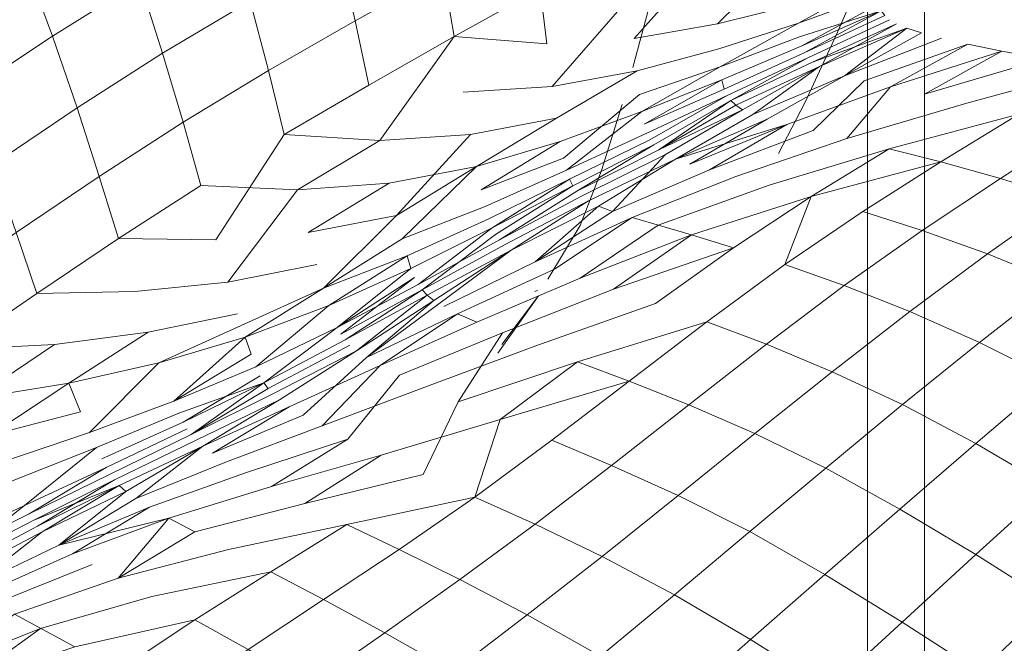
# Model space of a CAD drawing. Units: metres. Extents: x 3.27 to 7.58, y -4.77 to -0.37.
# Drawn here: x 3.44 to 3.46, y -2.94 to -2.93 of the extents above; entities that cross this region are included whole.
import ezdxf

# ---------------------------------------------------------------- set-up
doc = ezdxf.new("R2010")
doc.units = ezdxf.units.M
doc.header["$MEASUREMENT"] = 0

# ---------------------------------------------------------------- blocks, each defined once
blk = doc.blocks.new('4c813a9d-f696-4e86-99f1-dd003ce2a84f')
at = {"color": 18, "lineweight": 9, "true_color": 0x000000}
blk.add_lwpolyline([(3.452764, -2.893895), (3.452764, -3.123895), (3.632832, -3.123895), (3.452764, -3.123895), (3.452764, -2.893895), (3.632832, -2.893895), (3.632832, -3.123895), (3.632832, -2.893895)], dxfattribs=at)
blk = doc.blocks.new('3140ecc5-a4c5-4ef4-9dd4-fc761c5cd110')
at = {"color": 18, "lineweight": 9, "true_color": 0x000000}
for points in [[(3.452764, -2.893895), (3.631832, -2.893895), (3.452764, -2.893895), (3.452764, -3.123895), (3.631832, -3.123895), (3.452764, -3.123895), (3.452764, -2.893895), (3.632832, -2.893895)], [(3.452764, -2.893895), (3.452764, -3.123895), (3.631832, -3.123895), (3.452764, -3.123895), (3.452764, -2.893895), (3.631832, -2.893895)]]:
    blk.add_lwpolyline(points, dxfattribs=at)
blk.add_lwpolyline([(3.631832, -3.122895), (3.453765, -3.122895), (3.453765, -2.894895), (3.631832, -2.894895)], close=True, dxfattribs=at)
blk = doc.blocks.new('b36e569a-58b7-4b5f-bae9-9a0bb66815d7')
at = {"color": 18, "lineweight": 9, "true_color": 0x000000}
blk.add_lwpolyline([(3.631832, -2.894895), (3.453765, -2.894895), (3.453765, -3.122895), (3.631832, -3.122895)], close=True, dxfattribs=at)
blk = doc.blocks.new('dbc7d869-6f0c-4fd1-9109-3b0e1fd95d61')
at = {"color": 116, "lineweight": 9, "true_color": 0x00843b}
blk.add_lwpolyline([(3.438242, -2.939166), (3.436859, -2.940162), (3.435012, -2.940934), (3.436859, -2.940162), (3.438841, -2.939491), (3.437782, -2.938918), (3.4364, -2.939899)], close=True, dxfattribs=at)
blk = doc.blocks.new('a7a00283-af75-4f30-ad49-c4287e29e294')
at = {"color": 116, "lineweight": 9, "true_color": 0x00843b}
blk.add_lwpolyline([(3.437027, -2.938444), (3.43856, -2.937703), (3.437027, -2.938444), (3.435536, -2.939281)], close=True, dxfattribs=at)
for points in [[(3.442289, -2.938172), (3.440952, -2.939013), (3.438841, -2.939491), (3.440952, -2.939013), (3.441886, -2.939535)], [(3.442289, -2.938172), (3.443212, -2.938658), (3.441886, -2.939535), (3.442973, -2.940164), (3.444287, -2.939242), (3.443212, -2.938658), (3.441886, -2.939535), (3.440952, -2.939013), (3.439604, -2.939912), (3.440551, -2.940449), (3.441886, -2.939535)]]:
    blk.add_lwpolyline(points, dxfattribs=at)
blk = doc.blocks.new('355b4fc0-269a-44dd-8cd7-6865a1685552')
at = {"color": 116, "lineweight": 9, "true_color": 0x00843b}
for points in [[(3.439603, -2.938286), (3.437782, -2.938918)], [(3.438242, -2.939166), (3.440198, -2.938603)]]:
    blk.add_lwpolyline(points, close=True, dxfattribs=at)
blk.add_lwpolyline([(3.446791, -2.938929), (3.448074, -2.939653), (3.446783, -2.940704), (3.4455, -2.941724), (3.446889, -2.942645), (3.448153, -2.941584), (3.446783, -2.940704), (3.445486, -2.939924), (3.444186, -2.940895), (3.442973, -2.940164), (3.444287, -2.939242)], dxfattribs=at)
blk = doc.blocks.new('fd82961b-885d-432d-9c62-c64d747a8194')
at = {"color": 116, "lineweight": 9, "true_color": 0x00843b}
blk.add_lwpolyline([(3.439146, -2.938043), (3.437441, -2.938727)], close=True, dxfattribs=at)
blk = doc.blocks.new('651da5a9-098a-4d93-85db-95feda7609be')
at = {"color": 116, "lineweight": 9, "true_color": 0x00843b}
for points in [[(3.437027, -2.938444), (3.438271, -2.93747), (3.436826, -2.938233), (3.438271, -2.93747)], [(3.438805, -2.937855), (3.437196, -2.938572)]]:
    blk.add_lwpolyline(points, close=True, dxfattribs=at)
blk = doc.blocks.new('405952e2-b944-4aa5-a9db-b45372ea5ddd')
at = {"color": 116, "lineweight": 9, "true_color": 0x00843b}
blk.add_lwpolyline([(3.438187, -2.937371), (3.436752, -2.938131)], close=True, dxfattribs=at)
blk = doc.blocks.new('3d0420b4-a7e4-48cb-945a-604a430b113f')
at = {"color": 116, "lineweight": 9, "true_color": 0x00843b}
blk.add_lwpolyline([(3.437961, -2.937008), (3.43668, -2.938015), (3.438114, -2.937269), (3.43668, -2.938015)], dxfattribs=at)
blk.add_lwpolyline([(3.442289, -2.938172), (3.440198, -2.938603)], close=True, dxfattribs=at)
blk = doc.blocks.new('cb23b122-c7b3-44c4-8408-11899470f763')
at = {"color": 18, "lineweight": 9, "true_color": 0x000000}
blk.add_lwpolyline([(3.448644, -2.929315), (3.448926, -2.928276)], dxfattribs=at)
at = {"color": 116, "lineweight": 9, "true_color": 0x00843b}
blk.add_lwpolyline([(3.440952, -2.937471), (3.439603, -2.938286), (3.441542, -2.937781), (3.439603, -2.938286), (3.440497, -2.937229)], close=True, dxfattribs=at)
blk = doc.blocks.new('635c178c-7a77-4f9d-92a4-a05114f1ccc7')
at = {"color": 116, "lineweight": 9, "true_color": 0x00843b}
for points in [[(3.439396, -2.936338), (3.437961, -2.937008), (3.436491, -2.937698), (3.437961, -2.937008), (3.439222, -2.935989), (3.437961, -2.937008)], [(3.439396, -2.936338), (3.438042, -2.937153), (3.439467, -2.936457), (3.438042, -2.937153), (3.436596, -2.937875)]]:
    blk.add_lwpolyline(points, dxfattribs=at)
blk = doc.blocks.new('4e05cd9e-1b44-4af6-8f52-d2be1b2c2392')
at = {"color": 116, "lineweight": 9, "true_color": 0x00843b}
blk.add_lwpolyline([(3.440157, -2.937039), (3.438805, -2.937855), (3.440497, -2.937229), (3.43856, -2.937703)], close=True, dxfattribs=at)
for points in [[(3.449378, -2.938573), (3.448108, -2.937902), (3.446791, -2.938929), (3.445604, -2.938308), (3.444287, -2.939242), (3.445486, -2.939924), (3.446791, -2.938929), (3.445604, -2.938308), (3.44693, -2.937337), (3.448108, -2.937902), (3.446791, -2.938929)], [(3.449378, -2.938573), (3.448074, -2.939653), (3.449427, -2.940487), (3.450714, -2.939362), (3.449378, -2.938573), (3.448074, -2.939653), (3.446791, -2.938929), (3.445486, -2.939924), (3.444287, -2.939242)]]:
    blk.add_lwpolyline(points, dxfattribs=at)
blk = doc.blocks.new('4dcc4d62-2c04-47c3-97d9-112dac848206')
at = {"color": 116, "lineweight": 9, "true_color": 0x00843b}
for points in [[(3.445604, -2.938308), (3.444538, -2.93778), (3.445871, -2.936862), (3.446312, -2.935496), (3.444223, -2.936125), (3.446312, -2.935496), (3.445871, -2.936862), (3.44693, -2.937337), (3.445604, -2.938308), (3.444538, -2.93778), (3.443212, -2.938658), (3.444287, -2.939242)], [(3.439742, -2.936762), (3.44109, -2.935965), (3.439624, -2.936656), (3.44109, -2.935965), (3.439913, -2.936887), (3.43856, -2.937703)]]:
    blk.add_lwpolyline(points, close=True, dxfattribs=at)
blk = doc.blocks.new('0ae7864d-6ea4-4767-91e6-4bbdd10fb27a')
at = {"color": 18, "lineweight": 9, "true_color": 0x000000}
for points in [[(3.452216, -2.928749), (3.452657, -2.927745)], [(3.448644, -2.929315)]]:
    blk.add_lwpolyline(points, dxfattribs=at)
at = {"color": 116, "lineweight": 9, "true_color": 0x00843b}
for points in [[(3.439539, -2.936558), (3.438187, -2.937371), (3.439624, -2.936656), (3.438114, -2.937269)], [(3.439624, -2.936656), (3.438271, -2.93747), (3.439742, -2.936762)], [(3.442289, -2.938172), (3.443212, -2.938658), (3.444538, -2.93778), (3.443622, -2.937338)]]:
    blk.add_lwpolyline(points, close=True, dxfattribs=at)
blk = doc.blocks.new('72bd9f09-f2ef-477f-9320-ac14af3e1398')
at = {"color": 18, "lineweight": 9, "true_color": 0x000000}
blk.add_lwpolyline([(3.447152, -2.933032), (3.447721, -2.932093), (3.448095, -2.931127), (3.44846, -2.929965)], dxfattribs=at)
at = {"color": 116, "lineweight": 9, "true_color": 0x00843b}
blk.add_lwpolyline([(3.443622, -2.937338), (3.441542, -2.937781)], close=True, dxfattribs=at)
blk = doc.blocks.new('07cc20e8-6d0d-4064-bdbb-6be5c70abaa8')
at = {"color": 18, "lineweight": 9, "true_color": 0x000000}
blk.add_lwpolyline([(3.452216, -2.928749), (3.451669, -2.929924), (3.451203, -2.930825)], dxfattribs=at)
at = {"color": 116, "lineweight": 9, "true_color": 0x00843b}
for points in [[(3.444223, -2.936125), (3.442881, -2.936972), (3.440952, -2.937471), (3.442881, -2.936972), (3.44496, -2.936463), (3.445576, -2.935187), (3.446356, -2.933974)], [(3.454878, -2.94204), (3.453488, -2.941136), (3.454742, -2.939933), (3.453488, -2.941136), (3.452092, -2.94023), (3.450714, -2.939362), (3.449427, -2.940487), (3.450826, -2.941391), (3.452092, -2.94023), (3.450826, -2.941391)]]:
    blk.add_lwpolyline(points, dxfattribs=at)
blk = doc.blocks.new('5b21ee71-f700-4dc0-ad95-082110732df7')
at = {"color": 116, "lineweight": 9, "true_color": 0x00843b}
blk.add_lwpolyline([(3.446356, -2.933974), (3.444545, -2.934719), (3.443639, -2.935843), (3.442295, -2.936674), (3.440497, -2.937229), (3.442295, -2.936674), (3.444223, -2.936125)], dxfattribs=at)
for points in [[(3.439222, -2.935989), (3.440671, -2.935386), (3.439222, -2.935989), (3.43773, -2.936582)], [(3.439539, -2.936558), (3.440973, -2.93586)], [(3.441505, -2.936241), (3.439913, -2.936887)], [(3.440157, -2.937039), (3.441843, -2.936433)]]:
    blk.add_lwpolyline(points, close=True, dxfattribs=at)
blk = doc.blocks.new('b861fc1c-9809-47e9-8cd8-905496d875be')
at = {"color": 116, "lineweight": 9, "true_color": 0x00843b}
for points in [[(3.440815, -2.935663), (3.439396, -2.936338)], [(3.440888, -2.935762), (3.439467, -2.936457)]]:
    blk.add_lwpolyline(points, close=True, dxfattribs=at)
blk = doc.blocks.new('ce489995-ea04-4a6a-a225-f0f0a1529ed6')
at = {"color": 18, "lineweight": 9, "true_color": 0x000000}
blk.add_lwpolyline([(3.450723, -2.931638)], dxfattribs=at)
at = {"color": 116, "lineweight": 9, "true_color": 0x00843b}
for points in [[(3.442097, -2.934733), (3.440746, -2.935542), (3.439318, -2.936188), (3.440746, -2.935542)], [(3.452034, -2.936349), (3.453381, -2.935236), (3.454667, -2.93592), (3.453337, -2.937069), (3.452034, -2.936349), (3.450788, -2.935743), (3.449441, -2.936832), (3.450699, -2.937466), (3.452034, -2.936349), (3.450699, -2.937466), (3.452018, -2.93822), (3.450714, -2.939362)], [(3.450714, -2.939362), (3.449378, -2.938573), (3.450699, -2.937466), (3.449441, -2.936832), (3.448108, -2.937902), (3.449378, -2.938573), (3.450699, -2.937466), (3.452018, -2.93822), (3.453337, -2.937069), (3.452034, -2.936349)], [(3.452092, -2.94023), (3.453374, -2.939055), (3.454742, -2.939933), (3.456008, -2.938718), (3.45467, -2.93787), (3.453374, -2.939055), (3.452018, -2.93822), (3.450714, -2.939362), (3.452092, -2.94023), (3.453374, -2.939055), (3.454742, -2.939933), (3.456096, -2.940815), (3.454878, -2.94204)]]:
    blk.add_lwpolyline(points, dxfattribs=at)
blk.add_lwpolyline([(3.443622, -2.937338), (3.444538, -2.93778), (3.445871, -2.936862)], close=True, dxfattribs=at)
blk = doc.blocks.new('50550034-3f72-4877-a64b-7df29bc28ae2')
at = {"color": 18, "lineweight": 9, "true_color": 0x000000}
blk.add_lwpolyline([(3.450269, -2.932303)], close=True, dxfattribs=at)
blk.add_lwpolyline([(3.449944, -2.932721)], dxfattribs=at)
at = {"color": 116, "lineweight": 9, "true_color": 0x00843b}
blk.add_lwpolyline([(3.44693, -2.937337), (3.448108, -2.937902), (3.449441, -2.936832), (3.448272, -2.936304)], close=True, dxfattribs=at)
blk = doc.blocks.new('6b993d13-0cae-4264-812c-c42a461f5044')
at = {"color": 116, "lineweight": 9, "true_color": 0x00843b}
blk.add_lwpolyline([(3.436173, -2.937157), (3.437562, -2.936247), (3.435944, -2.936712), (3.437562, -2.936247), (3.4391, -2.935728), (3.437562, -2.936247)], dxfattribs=at)
blk = doc.blocks.new('8672ce87-0e39-4744-8b9a-2f71f5258ca5')
at = {"color": 18, "lineweight": 9, "true_color": 0x000000}
blk.add_lwpolyline([(3.449944, -2.932721)], dxfattribs=at)
blk = doc.blocks.new('d6d1907b-050b-4f34-9c56-fbe07b41ea03')
at = {"color": 18, "lineweight": 9, "true_color": 0x000000}
blk.add_lwpolyline([(3.449305, -2.93339)], dxfattribs=at)
blk = doc.blocks.new('a4cb7321-bafd-4ca0-9e95-8521241893a1')
at = {"color": 116, "lineweight": 9, "true_color": 0x00843b}
blk.add_lwpolyline([(3.443639, -2.935843), (3.441843, -2.936433)], close=True, dxfattribs=at)
blk = doc.blocks.new('54d75e95-e093-4f23-98a2-074287bbf869')
at = {"color": 116, "lineweight": 9, "true_color": 0x00843b}
blk.add_lwpolyline([(3.44261, -2.935274), (3.441261, -2.936089), (3.442854, -2.935424), (3.443964, -2.934408)], dxfattribs=at)
for points in [[(3.449627, -2.935239), (3.448272, -2.936304), (3.447219, -2.935863), (3.445871, -2.936862), (3.44693, -2.937337), (3.448272, -2.936304), (3.447219, -2.935863), (3.448579, -2.934823)], [(3.44058, -2.935174), (3.4391, -2.935728)], [(3.441505, -2.936241), (3.44319, -2.935611)]]:
    blk.add_lwpolyline(points, close=True, dxfattribs=at)
blk = doc.blocks.new('f94a8b33-db7b-431e-a1bd-b51aefd27ea8')
at = {"color": 18, "lineweight": 9, "true_color": 0x000000}
blk.add_lwpolyline([(3.449147, -2.933525)], dxfattribs=at)
at = {"color": 116, "lineweight": 9, "true_color": 0x00843b}
for points in [[(3.443793, -2.934293), (3.442439, -2.935153), (3.44109, -2.935965), (3.44261, -2.935274)], [(3.442097, -2.934733), (3.440746, -2.935542), (3.442165, -2.934854), (3.440671, -2.935386)]]:
    blk.add_lwpolyline(points, dxfattribs=at)
for points in [[(3.442237, -2.934953), (3.440888, -2.935762), (3.442321, -2.935049), (3.440888, -2.935762), (3.442165, -2.934854)], [(3.442439, -2.935153), (3.440973, -2.93586)]]:
    blk.add_lwpolyline(points, close=True, dxfattribs=at)
blk = doc.blocks.new('4399b235-da2f-49bf-97d8-7d38af270d5e')
at = {"color": 18, "lineweight": 9, "true_color": 0x000000}
blk.add_lwpolyline([(3.448347, -2.934059)], dxfattribs=at)
at = {"color": 116, "lineweight": 9, "true_color": 0x00843b}
blk.add_lwpolyline([(3.453337, -2.937069), (3.452018, -2.93822), (3.453374, -2.939055), (3.45467, -2.93787)], close=True, dxfattribs=at)
blk = doc.blocks.new('256cf68e-0eb7-48a0-852d-d4a638ddd970')
at = {"color": 116, "lineweight": 9, "true_color": 0x00843b}
blk.add_lwpolyline([(3.438741, -2.934862), (3.437347, -2.935776), (3.438942, -2.935365)], close=True, dxfattribs=at)
blk = doc.blocks.new('1a4d2aa8-65a4-4b5f-ae50-4b1d43499b38')
at = {"color": 75, "lineweight": 9, "true_color": 0x6c9c3b}
blk.add_lwpolyline([(3.447521, -2.934065)], dxfattribs=at)
at = {"color": 116, "lineweight": 9, "true_color": 0x00843b}
blk.add_lwpolyline([(3.432781, -2.938049), (3.433835, -2.936285), (3.433399, -2.935312), (3.431912, -2.936344), (3.432373, -2.937284), (3.433835, -2.936285)], close=True, dxfattribs=at)
blk = doc.blocks.new('cce08299-a15d-433b-b372-563014431fe5')
at = {"color": 116, "lineweight": 9, "true_color": 0x00843b}
for points in [[(3.441835, -2.934053), (3.443212, -2.933194), (3.44032, -2.9345), (3.4391, -2.935728)], [(3.4391, -2.935728), (3.44032, -2.9345), (3.438741, -2.934862), (3.44032, -2.9345), (3.441835, -2.934053)]]:
    blk.add_lwpolyline(points, dxfattribs=at)
blk.add_lwpolyline([(3.448272, -2.936304), (3.449441, -2.936832), (3.450788, -2.935743), (3.449627, -2.935239)], close=True, dxfattribs=at)
blk = doc.blocks.new('d5b93749-4183-494c-baad-9b0a687a20d8')
at = {"color": 116, "lineweight": 9, "true_color": 0x00843b}
for points in [[(3.44194, -2.934352), (3.44058, -2.935174), (3.442025, -2.934572), (3.44058, -2.935174), (3.441835, -2.934053)], [(3.456096, -2.940815), (3.454742, -2.939933), (3.456008, -2.938718), (3.45467, -2.93787), (3.455977, -2.936683), (3.454667, -2.93592), (3.453337, -2.937069), (3.45467, -2.93787), (3.455977, -2.936683), (3.457284, -2.937496), (3.456008, -2.938718), (3.457325, -2.939578)]]:
    blk.add_lwpolyline(points, close=True, dxfattribs=at)
blk = doc.blocks.new('0efb795f-eb37-45eb-b98d-e54eed04e28a')
at = {"color": 116, "lineweight": 9, "true_color": 0x00843b}
for points in [[(3.438741, -2.934862), (3.440134, -2.933966), (3.438488, -2.934181), (3.437076, -2.93513), (3.435944, -2.936712)], [(3.435944, -2.936712), (3.437076, -2.93513), (3.435298, -2.93527), (3.437076, -2.93513), (3.438741, -2.934862)]]:
    blk.add_lwpolyline(points, dxfattribs=at)
blk = doc.blocks.new('2209b410-e453-46de-976e-fb092c3bbf90')
at = {"color": 18, "lineweight": 9, "true_color": 0x000000}
blk.add_lwpolyline([(3.448029, -2.934199)], dxfattribs=at)
blk = doc.blocks.new('1d4ec5eb-2108-4add-af65-52f83ae37060')
at = {"color": 116, "lineweight": 9, "true_color": 0x00843b}
blk.add_lwpolyline([(3.444946, -2.93322), (3.44359, -2.934098), (3.442165, -2.934854), (3.44359, -2.934098), (3.442165, -2.934854), (3.443453, -2.93388), (3.442025, -2.934572), (3.443453, -2.93388), (3.444748, -2.932845)], dxfattribs=at)
for points in [[(3.44515, -2.933408), (3.443793, -2.934293), (3.442321, -2.935049), (3.443793, -2.934293), (3.445031, -2.933312)], [(3.443675, -2.934193), (3.442237, -2.934953)], [(3.447673, -2.934482), (3.446312, -2.935496), (3.448579, -2.934823)], [(3.44319, -2.935611), (3.444208, -2.934547), (3.44261, -2.935274), (3.444208, -2.934547)], [(3.453381, -2.935236), (3.452145, -2.934658), (3.450788, -2.935743), (3.452034, -2.936349)], [(3.444994, -2.934931), (3.44319, -2.935611)]]:
    blk.add_lwpolyline(points, close=True, dxfattribs=at)
at = {"color": 18, "lineweight": 9, "true_color": 0x000000}
blk.add_lwpolyline([(3.448029, -2.934199)], dxfattribs=at)
blk = doc.blocks.new('2d5c2ce3-02ac-47e2-ae54-e10cf6971e59')
at = {"color": 116, "lineweight": 9, "true_color": 0x00843b}
blk.add_lwpolyline([(3.450788, -2.935743), (3.449627, -2.935239), (3.45099, -2.934176), (3.449945, -2.933781), (3.448579, -2.934823), (3.449627, -2.935239), (3.45099, -2.934176), (3.452145, -2.934658)], close=True, dxfattribs=at)
blk = doc.blocks.new('c303064c-0605-4abc-884e-0bfc90988680')
at = {"color": 116, "lineweight": 9, "true_color": 0x00843b}
for points in [[(3.442025, -2.934572), (3.443307, -2.933496), (3.441835, -2.934053), (3.443307, -2.933496)], [(3.447673, -2.934482), (3.445576, -2.935187)]]:
    blk.add_lwpolyline(points, close=True, dxfattribs=at)
blk = doc.blocks.new('4483cd68-32ed-4433-a2a4-bba95b24bf2a')
at = {"color": 116, "lineweight": 9, "true_color": 0x00843b}
blk.add_lwpolyline([(3.444994, -2.934931), (3.446939, -2.934202)], close=True, dxfattribs=at)
blk = doc.blocks.new('7cc546f3-bf2d-4ffb-b1e0-22737c1ee125')
at = {"color": 116, "lineweight": 9, "true_color": 0x00843b}
blk.add_lwpolyline([(3.449396, -2.930928), (3.44804, -2.93175), (3.449396, -2.930928), (3.447865, -2.93166), (3.446507, -2.932523), (3.443964, -2.934408), (3.44515, -2.933408)], dxfattribs=at)
for points in [[(3.444946, -2.93322), (3.44359, -2.934098), (3.445031, -2.933312)], [(3.445567, -2.93364), (3.443964, -2.934408)], [(3.445567, -2.93364), (3.444208, -2.934547), (3.445905, -2.93379)], [(3.447673, -2.934482), (3.449945, -2.933781)]]:
    blk.add_lwpolyline(points, close=True, dxfattribs=at)
at = {"color": 18, "lineweight": 9, "true_color": 0x000000}
blk.add_lwpolyline([(3.447487, -2.934346)], dxfattribs=at)
blk = doc.blocks.new('bc8dcb7d-c5c2-4f2f-95d3-d9dd661acc62')
at = {"color": 116, "lineweight": 9, "true_color": 0x00843b}
for points in [[(3.447591, -2.931393), (3.446233, -2.932247), (3.444946, -2.93322), (3.446388, -2.932432), (3.444946, -2.93322), (3.443518, -2.934), (3.444812, -2.933005)], [(3.444812, -2.933005), (3.443453, -2.93388), (3.444875, -2.933124), (3.446172, -2.93213), (3.444748, -2.932845), (3.446172, -2.93213), (3.444875, -2.933124)], [(3.450411, -2.932481), (3.449041, -2.933463), (3.446939, -2.934202), (3.449041, -2.933463)]]:
    blk.add_lwpolyline(points, dxfattribs=at)
for points in [[(3.441702, -2.933642), (3.440134, -2.933966)], [(3.454735, -2.934143), (3.453381, -2.935236), (3.454667, -2.93592), (3.456007, -2.934784), (3.454735, -2.934143), (3.453381, -2.935236), (3.452145, -2.934658), (3.453509, -2.933599)]]:
    blk.add_lwpolyline(points, close=True, dxfattribs=at)
blk = doc.blocks.new('45528d00-3c41-44a9-9a2e-5bff18c37ad3')
at = {"color": 116, "lineweight": 9, "true_color": 0x00843b}
for points in [[(3.449674, -2.932256), (3.448305, -2.933211), (3.446356, -2.933974), (3.448305, -2.933211), (3.450411, -2.932481)], [(3.452359, -2.933146), (3.45099, -2.934176), (3.452145, -2.934658), (3.453509, -2.933599), (3.452359, -2.933146), (3.451316, -2.932776), (3.449945, -2.933781), (3.45099, -2.934176)], [(3.438488, -2.934181), (3.436742, -2.934267)], [(3.457294, -2.9355), (3.456007, -2.934784), (3.454667, -2.93592), (3.455977, -2.936683)]]:
    blk.add_lwpolyline(points, close=True, dxfattribs=at)
at = {"color": 75, "lineweight": 9, "true_color": 0x6c9c3b}
blk.add_lwpolyline([(3.446945, -2.934325)], dxfattribs=at)
blk = doc.blocks.new('2a67e2ea-285f-4875-a801-730b488e0587')
at = {"color": 116, "lineweight": 9, "true_color": 0x00843b}
blk.add_lwpolyline([(3.444678, -2.932625), (3.443307, -2.933496), (3.444748, -2.932845)], close=True, dxfattribs=at)
blk = doc.blocks.new('290029a0-214b-47b5-89b3-422e198e40c7')
at = {"color": 75, "lineweight": 9, "true_color": 0x6c9c3b}
blk.add_line((3.446923, -2.933247), (3.446972, -2.933234), dxfattribs=at)
at = {"color": 18, "lineweight": 9, "true_color": 0x000000}
blk.add_line((3.446986, -2.933325), (3.446275, -2.934333), dxfattribs=at)
at = {"color": 116, "lineweight": 9, "true_color": 0x00843b}
for points in [[(3.444202, -2.9306), (3.445505, -2.928775), (3.445313, -2.927642), (3.443768, -2.928496), (3.444005, -2.929627), (3.445505, -2.928775), (3.444202, -2.9306), (3.442521, -2.930496)], [(3.442244, -2.929371), (3.442521, -2.930496), (3.444005, -2.929627), (3.443768, -2.928496)], [(3.445662, -2.929748), (3.447227, -2.929649)], [(3.450208, -2.929534), (3.448845, -2.930312), (3.450248, -2.929696)], [(3.448891, -2.93047), (3.4503, -2.92981)], [(3.43927, -2.931228), (3.438882, -2.930025), (3.437398, -2.931026), (3.437811, -2.932215)], [(3.450451, -2.929981), (3.449099, -2.93076), (3.44766, -2.931486), (3.449099, -2.93076), (3.450367, -2.929899)], [(3.450451, -2.929981), (3.449099, -2.93076), (3.450573, -2.930061)], [(3.44748, -2.931121), (3.448803, -2.930092), (3.447371, -2.930614), (3.448803, -2.930092)], [(3.447305, -2.930207), (3.445791, -2.930496)], [(3.448891, -2.93047), (3.44748, -2.931121)], [(3.457458, -2.932054), (3.456246, -2.931621), (3.457618, -2.930676), (3.456473, -2.930378), (3.455101, -2.931263), (3.456246, -2.931621), (3.457618, -2.930676), (3.458824, -2.931041), (3.457458, -2.932054), (3.456246, -2.931621), (3.454876, -2.932591), (3.456094, -2.933085)], [(3.447532, -2.931278), (3.448946, -2.930585)], [(3.450451, -2.931228), (3.452404, -2.930563), (3.450451, -2.931228), (3.448632, -2.931953)], [(3.453145, -2.930742), (3.45104, -2.93138)], [(3.453145, -2.930742), (3.451778, -2.931581), (3.454056, -2.930973)], [(3.444491, -2.931914), (3.445896, -2.931055), (3.444362, -2.93135), (3.445896, -2.931055), (3.444594, -2.932327), (3.443212, -2.933194)], [(3.455101, -2.931263), (3.453729, -2.93218), (3.452686, -2.931846), (3.451316, -2.932776), (3.452359, -2.933146), (3.453729, -2.93218), (3.452686, -2.931846), (3.454056, -2.930973)], [(3.439611, -2.932321), (3.43927, -2.931228), (3.437811, -2.932215), (3.438176, -2.933282)], [(3.446052, -2.931756), (3.44748, -2.931121)], [(3.449992, -2.931111), (3.448289, -2.931846)], [(3.447532, -2.931278), (3.446114, -2.931973)], [(3.447532, -2.931278), (3.446172, -2.93213), (3.447591, -2.931393)], [(3.449087, -2.932085), (3.45104, -2.93138)], [(3.453729, -2.93218), (3.454876, -2.932591), (3.456246, -2.931621), (3.455101, -2.931263)], [(3.446052, -2.931756), (3.444594, -2.932327)], [(3.447865, -2.93166), (3.446388, -2.932432)], [(3.448289, -2.931846), (3.446928, -2.93273), (3.448632, -2.931953), (3.446928, -2.93273), (3.44804, -2.93175)], [(3.444678, -2.932625), (3.446114, -2.931973), (3.444678, -2.932625), (3.443212, -2.933194)], [(3.457458, -2.932054), (3.456094, -2.933085), (3.454876, -2.932591), (3.453509, -2.933599), (3.454735, -2.934143), (3.456094, -2.933085), (3.457352, -2.933669), (3.458702, -2.932571)], [(3.452359, -2.933146), (3.453509, -2.933599), (3.454876, -2.932591), (3.453729, -2.93218)], [(3.443092, -2.932778), (3.441532, -2.933084)], [(3.446928, -2.93273), (3.445322, -2.933516)], [(3.445567, -2.93364), (3.447268, -2.932857)], [(3.4399, -2.933252), (3.441532, -2.933084)], [(3.457352, -2.933669), (3.456094, -2.933085), (3.454735, -2.934143), (3.456007, -2.934784)], [(3.4399, -2.933252), (3.438176, -2.933282)]]:
    blk.add_lwpolyline(points, close=True, dxfattribs=at)
for points in [[(3.442244, -2.929371), (3.440744, -2.930278), (3.440386, -2.929064), (3.441923, -2.928151), (3.442244, -2.929371), (3.440744, -2.930278), (3.43927, -2.931228), (3.439611, -2.932321), (3.441056, -2.931391), (3.440744, -2.930278), (3.440386, -2.929064), (3.438882, -2.930025), (3.43927, -2.931228), (3.440744, -2.930278), (3.441056, -2.931391)], [(3.451718, -2.929145), (3.453154, -2.928479), (3.451718, -2.929145), (3.4503, -2.92981), (3.448946, -2.930585)], [(3.453458, -2.928629), (3.451803, -2.929224), (3.453277, -2.928553), (3.451926, -2.929301), (3.450751, -2.930141), (3.449396, -2.930928)], [(3.437398, -2.931026), (3.436946, -2.929763), (3.437398, -2.931026), (3.438882, -2.930025), (3.438453, -2.928765), (3.436946, -2.929763), (3.435451, -2.930791), (3.43592, -2.932057), (3.434434, -2.933111)], [(3.451718, -2.929145), (3.450367, -2.929899), (3.451803, -2.929224), (3.450367, -2.929899), (3.449014, -2.930675), (3.447591, -2.931393)], [(3.441056, -2.931391), (3.439611, -2.932321), (3.441319, -2.932345), (3.442521, -2.930496), (3.442244, -2.929371)], [(3.448718, -2.929374), (3.447305, -2.930207), (3.445896, -2.931055), (3.447371, -2.930614)], [(3.451352, -2.930316), (3.449992, -2.931111), (3.451812, -2.930425), (3.452709, -2.929552)], [(3.447371, -2.930614), (3.445981, -2.931463), (3.447428, -2.930906), (3.448762, -2.929791)], [(3.450573, -2.930061), (3.44922, -2.930844), (3.447744, -2.931574), (3.44922, -2.930844), (3.448289, -2.931846)], [(3.451004, -2.930225), (3.449647, -2.931016), (3.451352, -2.930316), (3.449396, -2.930928), (3.451004, -2.930225)], [(3.444362, -2.93135), (3.442942, -2.932213), (3.444491, -2.931914), (3.445791, -2.930496), (3.444202, -2.9306), (3.442754, -2.931463), (3.441532, -2.933084)], [(3.449014, -2.930675), (3.44766, -2.931486), (3.446303, -2.932342), (3.447744, -2.931574), (3.446303, -2.932342), (3.444875, -2.933124)], [(3.441532, -2.933084), (3.442754, -2.931463), (3.441056, -2.931391), (3.442754, -2.931463), (3.444362, -2.93135)], [(3.450411, -2.932481), (3.451778, -2.931581), (3.449674, -2.932256), (3.451778, -2.931581), (3.451316, -2.932776), (3.449945, -2.933781)], [(3.44515, -2.933408), (3.446507, -2.932523), (3.445031, -2.933312), (3.446507, -2.932523), (3.44804, -2.93175)], [(3.449087, -2.932085), (3.447721, -2.933013), (3.445905, -2.93379), (3.447721, -2.933013)], [(3.449087, -2.932085), (3.447721, -2.933013), (3.449674, -2.932256), (3.448632, -2.931953), (3.447268, -2.932857)], [(3.434887, -2.934264), (3.433399, -2.935312), (3.432926, -2.93418), (3.434434, -2.933111), (3.434887, -2.934264), (3.436353, -2.933229), (3.436742, -2.934267), (3.438176, -2.933282), (3.437811, -2.932215), (3.436353, -2.933229), (3.436742, -2.934267)]]:
    blk.add_lwpolyline(points, dxfattribs=at)
at = {"color": 18, "lineweight": 9, "true_color": 0x000000}
for points in [[(3.447133, -2.933058)], [(3.447152, -2.933032)], [(3.446748, -2.933293)], [(3.446952, -2.933206)], [(3.446981, -2.933182)], [(3.446348, -2.934295)]]:
    blk.add_lwpolyline(points, dxfattribs=at)
at = {"color": 75, "lineweight": 9, "true_color": 0x6c9c3b}
for points in [[(3.447202, -2.933114)], [(3.447284, -2.933075)], [(3.447498, -2.933024)], [(3.446789, -2.933276)], [(3.446789, -2.933276)], [(3.446863, -2.933276)], [(3.446964, -2.933261)], [(3.447018, -2.933175)], [(3.447217, -2.93325)], [(3.446343, -2.934183), (3.446986, -2.933325)], [(3.447029, -2.933371)], [(3.446449, -2.933539)], [(3.446364, -2.933735)], [(3.446288, -2.934128)], [(3.446586, -2.934302)], [(3.446586, -2.934302)]]:
    blk.add_lwpolyline(points, dxfattribs=at)
blk = doc.blocks.new('8728fb04-a56e-4d00-a8a5-bc6c94294047')
at = {"color": 116, "lineweight": 9, "true_color": 0x00843b}
for points in [[(3.443488, -2.927273), (3.441923, -2.928151), (3.441556, -2.926897), (3.439984, -2.927807), (3.440386, -2.929064), (3.441923, -2.928151), (3.442244, -2.929371), (3.443768, -2.928496)], [(3.448718, -2.929374), (3.450154, -2.928989), (3.448718, -2.929374), (3.447227, -2.929649)], [(3.457846, -2.929509), (3.456473, -2.930378), (3.455425, -2.930137), (3.454056, -2.930973), (3.455101, -2.931263), (3.456473, -2.930378), (3.457618, -2.930676), (3.45899, -2.929743)], [(3.453145, -2.930742), (3.455425, -2.930137)]]:
    blk.add_lwpolyline(points, close=True, dxfattribs=at)
blk.add_lwpolyline([(3.451553, -2.928537), (3.450178, -2.929305), (3.448803, -2.930092), (3.450208, -2.929534)], dxfattribs=at)
blk = doc.blocks.new('0a0ba32a-0ed6-4cd8-9f82-4a3eee14c43c')
at = {"color": 116, "lineweight": 9, "true_color": 0x00843b}
for points in [[(3.438453, -2.928765), (3.438882, -2.930025), (3.440386, -2.929064), (3.439984, -2.927807)], [(3.450178, -2.929305), (3.451571, -2.928777), (3.450178, -2.929305), (3.448762, -2.929791)]]:
    blk.add_lwpolyline(points, close=True, dxfattribs=at)
blk = doc.blocks.new('882f6c00-141b-4988-ac81-3ce27ba83e54')
at = {"color": 116, "lineweight": 9, "true_color": 0x00843b}
for points in [[(3.447019, -2.92793), (3.445505, -2.928775), (3.447133, -2.928902)], [(3.452404, -2.930563), (3.453172, -2.929658), (3.451352, -2.930316), (3.453172, -2.929658)], [(3.454511, -2.929944), (3.452404, -2.930563)]]:
    blk.add_lwpolyline(points, close=True, dxfattribs=at)
blk = doc.blocks.new('0091affc-c7be-404f-88e7-983f32958bfe')
at = {"color": 116, "lineweight": 9, "true_color": 0x00843b}
for points in [[(3.446875, -2.926798), (3.445313, -2.927642), (3.445505, -2.928775), (3.447019, -2.92793), (3.446875, -2.926798), (3.446693, -2.925573), (3.44508, -2.926417), (3.445313, -2.927642)], [(3.445313, -2.927642), (3.44508, -2.926417), (3.443488, -2.927273), (3.443768, -2.928496)], [(3.450098, -2.927206), (3.44867, -2.928807), (3.450134, -2.928553), (3.451566, -2.927135)], [(3.447227, -2.929649), (3.448613, -2.928054), (3.447019, -2.92793), (3.448613, -2.928054)], [(3.453005, -2.928319), (3.451653, -2.929059), (3.450248, -2.929696), (3.451653, -2.929059), (3.453069, -2.928402)], [(3.453715, -2.92871), (3.45236, -2.929461), (3.450751, -2.930141), (3.45236, -2.929461), (3.453458, -2.928629)]]:
    blk.add_lwpolyline(points, close=True, dxfattribs=at)
for points in [[(3.452959, -2.928203), (3.451604, -2.928944), (3.450208, -2.929534), (3.451604, -2.928944)], [(3.450573, -2.930061), (3.451926, -2.929301), (3.450451, -2.929981), (3.451926, -2.929301), (3.453458, -2.928629)], [(3.451004, -2.930225), (3.45236, -2.929461), (3.454066, -2.928803), (3.45236, -2.929461)]]:
    blk.add_lwpolyline(points, dxfattribs=at)
blk = doc.blocks.new('0a0da56a-345f-4240-ac40-29367a773bdc')
at = {"color": 116, "lineweight": 9, "true_color": 0x00843b}
blk.add_lwpolyline([(3.439984, -2.927807), (3.438453, -2.928765), (3.437984, -2.927501), (3.43646, -2.928474), (3.436946, -2.929763), (3.438453, -2.928765), (3.437984, -2.927501), (3.439541, -2.926563)], close=True, dxfattribs=at)
blk = doc.blocks.new('669efbc2-b96e-4b37-a15a-529558e0e714')
at = {"color": 116, "lineweight": 9, "true_color": 0x00843b}
for points in [[(3.452928, -2.927777), (3.451547, -2.9282), (3.450134, -2.928553), (3.451547, -2.9282), (3.45297, -2.926932), (3.451547, -2.9282)], [(3.452928, -2.927777), (3.451553, -2.928537), (3.452934, -2.928031), (3.451553, -2.928537), (3.450154, -2.928989)], [(3.452959, -2.928203), (3.451604, -2.928944), (3.453005, -2.928319), (3.451571, -2.928777)]]:
    blk.add_lwpolyline(points, dxfattribs=at)
for points in [[(3.454531, -2.928908), (3.452709, -2.929552)], [(3.454531, -2.928908), (3.453172, -2.929658), (3.455128, -2.929028)], [(3.455128, -2.929028), (3.453766, -2.929786), (3.455877, -2.929165)], [(3.454511, -2.929944), (3.456795, -2.929321)]]:
    blk.add_lwpolyline(points, close=True, dxfattribs=at)
blk = doc.blocks.new('66f5c2c3-1fe4-4342-8a1e-6863b520ee8a')
for name in ['290029a0-214b-47b5-89b3-422e198e40c7', 'a7a00283-af75-4f30-ad49-c4287e29e294', '54d75e95-e093-4f23-98a2-074287bbf869', 'f94a8b33-db7b-431e-a1bd-b51aefd27ea8', '0a0da56a-345f-4240-ac40-29367a773bdc', 'cce08299-a15d-433b-b372-563014431fe5', '72bd9f09-f2ef-477f-9320-ac14af3e1398', '1d4ec5eb-2108-4add-af65-52f83ae37060', '7cc546f3-bf2d-4ffb-b1e0-22737c1ee125', '4c813a9d-f696-4e86-99f1-dd003ce2a84f', '3140ecc5-a4c5-4ef4-9dd4-fc761c5cd110', 'b36e569a-58b7-4b5f-bae9-9a0bb66815d7', '882f6c00-141b-4988-ac81-3ce27ba83e54', '669efbc2-b96e-4b37-a15a-529558e0e714', '4483cd68-32ed-4433-a2a4-bba95b24bf2a', '0091affc-c7be-404f-88e7-983f32958bfe', 'fd82961b-885d-432d-9c62-c64d747a8194', '0a0ba32a-0ed6-4cd8-9f82-4a3eee14c43c', '45528d00-3c41-44a9-9a2e-5bff18c37ad3', '8728fb04-a56e-4d00-a8a5-bc6c94294047', '0ae7864d-6ea4-4767-91e6-4bbdd10fb27a', 'cb23b122-c7b3-44c4-8408-11899470f763', 'ce489995-ea04-4a6a-a225-f0f0a1529ed6', '07cc20e8-6d0d-4064-bdbb-6be5c70abaa8', '4399b235-da2f-49bf-97d8-7d38af270d5e', '2a67e2ea-285f-4875-a801-730b488e0587', 'bc8dcb7d-c5c2-4f2f-95d3-d9dd661acc62', '2209b410-e453-46de-976e-fb092c3bbf90', '50550034-3f72-4877-a64b-7df29bc28ae2', '355b4fc0-269a-44dd-8cd7-6865a1685552', '8672ce87-0e39-4744-8b9a-2f71f5258ca5', 'd6d1907b-050b-4f34-9c56-fbe07b41ea03', 'c303064c-0605-4abc-884e-0bfc90988680', '2d5c2ce3-02ac-47e2-ae54-e10cf6971e59', '5b21ee71-f700-4dc0-ad95-082110732df7', '0efb795f-eb37-45eb-b98d-e54eed04e28a', '1a4d2aa8-65a4-4b5f-ae50-4b1d43499b38', 'd5b93749-4183-494c-baad-9b0a687a20d8', '651da5a9-098a-4d93-85db-95feda7609be', '256cf68e-0eb7-48a0-852d-d4a638ddd970', '4dcc4d62-2c04-47c3-97d9-112dac848206', '635c178c-7a77-4f9d-92a4-a05114f1ccc7', 'b861fc1c-9809-47e9-8cd8-905496d875be', '6b993d13-0cae-4264-812c-c42a461f5044', 'a4cb7321-bafd-4ca0-9e95-8521241893a1', '3d0420b4-a7e4-48cb-945a-604a430b113f', '4e05cd9e-1b44-4af6-8f52-d2be1b2c2392', '405952e2-b944-4aa5-a9db-b45372ea5ddd', 'dbc7d869-6f0c-4fd1-9109-3b0e1fd95d61']:
    blk.add_blockref(name, (0, 0))

msp = doc.modelspace()

# ---------------------------------------------------------------- block references
msp.add_blockref('66f5c2c3-1fe4-4342-8a1e-6863b520ee8a', (0, 0))

doc.saveas('drawing.dxf')
